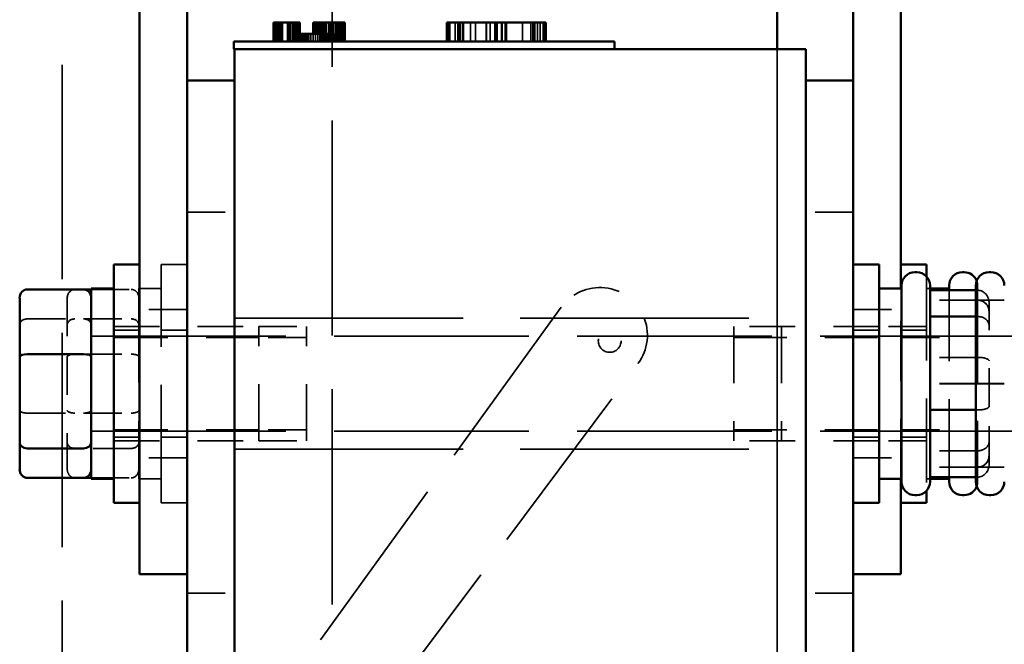
# Model space of a CAD drawing. Units: inches. Extents: x 1.5 to 64.5, y 0.7 to 50.2.
# Drawn here: x 55.1 to 57.7, y 18.7 to 20.3 of the extents above; entities that cross this region are included whole.
import ezdxf

# ---------------------------------------------------------------- set-up
doc = ezdxf.new("R2010")
doc.units = ezdxf.units.IN
doc.header["$LTSCALE"] = 3
doc.header["$MEASUREMENT"] = 0
doc.linetypes.add('DASHED', pattern=[0.2067, 0.1654, -0.0413])
for name, color, linetype, lineweight in [('Dimension (ANSI)', 7, 'Continuous', 25), ('Hidden (ANSI)', 7, 'DASHED', 35), ('Visible (ANSI)', 7, 'Continuous', 50)]:
    doc.layers.add(name, color=color, linetype=linetype, lineweight=lineweight)
doc.styles.add('Note Text (ANSI)', font='tahoma.ttf')
doc.dimstyles.new('Default (ANSI)', dxfattribs={"dimscale": 3, "dimtxt": 0.14, "dimasz": 0.098425, "dimexe": 0.125, "dimexo": 0.0625, "dimgap": 0.031496, "dimtad": 0, "dimtih": 1, "dimtoh": 1, "dimrnd": 1e-08, "dimzin": 4, "dimdsep": 46, "dimtxsty": 'Note Text (ANSI)', "dimcen": 0.09, "dimdle": 0.393701, "dimclrd": 256, "dimclre": 256, "dimclrt": 256, "dimadec": 0, "dimazin": 1, "dimtfac": 0.857143, "dimtofl": 0, "dimtmove": 0, "dimatfit": 3, "dimfxl": 1, "dimtolj": 1, "dimtzin": 4, "dimlwd": -1, "dimlwe": -1, "dimarcsym": 0})

# ---------------------------------------------------------------- blocks, each defined once
blk = doc.blocks.new('*D38')
at = {"layer": 'Defpoints', "color": 0, "transparency": 16777216}
for p in [(56.7167, 22.5073), (62.8585, 22.5073), (59.6427, 8.2573)]:
    blk.add_point(p, dxfattribs=at)
at = {"layer": 'Dimension (ANSI)', "transparency": 16777216}
for p, q in [((56.9042, 22.5073), (63.2335, 22.5073)), ((62.8585, 22.212), (62.8585, 15.6955)), ((62.8585, 8.5526), (62.8585, 15.0691)), ((59.8302, 8.2573), (63.2335, 8.2573))]:
    blk.add_line(p, q, dxfattribs=at)
for points in [[(62.8093, 22.212), (62.9077, 22.212), (62.8585, 22.5073)], [(62.8093, 8.5526), (62.9077, 8.5526), (62.8585, 8.2573)]]:
    blk.add_solid(points, dxfattribs=at)
at = {"layer": 'Dimension (ANSI)', "transparency": 16777216, "insert": (62.1873, 15.6011), "char_height": 0.42, "attachment_point": 1, "style": 'Note Text (ANSI)'}
blk.add_mtext('\\A1;14.25', dxfattribs=at)

msp = doc.modelspace()

# ---------------------------------------------------------------- linework, layer by layer
at = {"layer": 'Hidden (ANSI)', "ltscale": 1.123091}
msp.add_line((57.0767, 22.8873), (57.0767, 13.1373), dxfattribs=at)
at = {"layer": 'Hidden (ANSI)', "ltscale": 1.133688}
msp.add_line((55.1989, 21.6178), (55.1989, 18.1028), dxfattribs=at)
at = {"layer": 'Hidden (ANSI)', "ltscale": 1.13772}
msp.add_line((55.9079, 18.0903), (55.9079, 21.6178), dxfattribs=at)
at = {"layer": 'Hidden (ANSI)', "ltscale": 0.031645}
for p, q in [((55.7604, 20.3229), (55.7604, 20.2729)), ((55.7608, 20.3229), (55.7608, 20.2729)), ((55.7619, 20.3229), (55.7619, 20.2729)), ((55.7624, 20.3229), (55.7624, 20.2729)), ((55.7638, 20.3229), (55.7638, 20.2729)), ((55.7656, 20.3229), (55.7656, 20.2729)), ((55.7682, 20.3229), (55.7682, 20.2729)), ((55.7685, 20.3229), (55.7685, 20.2729)), ((55.7687, 20.3229), (55.7687, 20.2729)), ((55.7689, 20.3229), (55.7689, 20.2729)), ((55.7704, 20.3229), (55.7704, 20.2729)), ((55.7707, 20.3229), (55.7707, 20.2729)), ((55.7713, 20.3229), (55.7713, 20.2729)), ((55.7733, 20.3229), (55.7733, 20.2729)), ((55.7775, 20.3229), (55.7775, 20.2729)), ((55.7909, 20.3229), (55.7909, 20.2729)), ((55.7953, 20.3229), (55.7953, 20.2729)), ((55.7956, 20.3229), (55.7956, 20.2729)), ((55.7976, 20.3229), (55.7976, 20.2729)), ((55.803, 20.3229), (55.803, 20.2729)), ((55.8057, 20.3229), (55.8057, 20.2729)), ((55.8061, 20.3229), (55.8061, 20.2729)), ((55.8082, 20.3229), (55.8082, 20.2729)), ((55.8088, 20.3229), (55.8088, 20.2729)), ((55.811, 20.3229), (55.811, 20.2729)), ((55.8116, 20.3229), (55.8116, 20.2729)), ((55.8136, 20.3229), (55.8136, 20.2729)), ((55.8139, 20.3229), (55.8139, 20.2729)), ((55.814, 20.3229), (55.814, 20.2729)), ((55.814, 20.3229), (55.814, 20.2729)), ((55.8151, 20.3229), (55.8151, 20.2729)), ((55.8151, 20.3229), (55.8151, 20.2729)), ((55.8157, 20.3229), (55.8157, 20.2729)), ((55.8162, 20.3229), (55.8162, 20.2729)), ((55.8174, 20.3229), (55.8174, 20.2729)), ((55.8192, 20.3229), (55.8192, 20.2729)), ((55.8195, 20.3229), (55.8195, 20.2729)), ((55.8196, 20.3229), (55.8196, 20.2729)), ((55.8208, 20.3229), (55.8208, 20.2729)), ((55.8219, 20.3229), (55.8219, 20.2729)), ((55.8752, 20.3229), (55.8752, 20.2729)), ((55.8767, 20.3229), (55.8767, 20.2729)), ((55.8792, 20.3229), (55.8792, 20.2729)), ((55.8804, 20.3229), (55.8804, 20.2729)), ((55.882, 20.3229), (55.882, 20.2729)), ((55.8838, 20.3229), (55.8838, 20.2729)), ((55.8855, 20.3229), (55.8855, 20.2729)), ((55.8885, 20.3229), (55.8885, 20.2729)), ((55.8933, 20.3229), (55.8933, 20.2729)), ((55.8989, 20.3229), (55.8989, 20.2729)), ((55.9033, 20.3229), (55.9033, 20.2729)), ((55.9035, 20.3229), (55.9035, 20.2729)), ((55.9047, 20.3229), (55.9047, 20.2729)), ((55.9055, 20.3229), (55.9055, 20.2729)), ((55.9102, 20.3229), (55.9102, 20.2729)), ((55.9162, 20.3229), (55.9162, 20.2729)), ((55.9184, 20.3229), (55.9184, 20.2729)), ((55.9186, 20.3229), (55.9186, 20.2729)), ((55.9215, 20.3229), (55.9215, 20.2729)), ((55.9217, 20.3229), (55.9217, 20.2729)), ((55.9231, 20.3229), (55.9231, 20.2729)), ((55.926, 20.3229), (55.926, 20.2729)), ((55.9261, 20.3229), (55.9261, 20.2729)), ((55.9275, 20.3229), (55.9275, 20.2729)), ((55.9299, 20.3229), (55.9299, 20.2729)), ((55.9301, 20.3229), (55.9301, 20.2729)), ((55.9315, 20.3229), (55.9315, 20.2729)), ((55.934, 20.3229), (55.934, 20.2729)), ((55.9357, 20.3229), (55.9357, 20.2729)), ((55.9392, 20.3229), (55.9392, 20.2729)), ((56.2097, 20.2729), (56.2097, 20.3229)), ((56.2165, 20.3229), (56.2165, 20.2729)), ((56.217, 20.2729), (56.217, 20.3229)), ((56.2312, 20.2729), (56.2312, 20.3229)), ((56.2376, 20.2729), (56.2376, 20.3229)), ((56.2385, 20.2729), (56.2385, 20.3229)), ((56.2425, 20.2729), (56.2425, 20.3229)), ((56.2508, 20.2729), (56.2508, 20.3229)), ((56.253, 20.2729), (56.253, 20.3229)), ((56.2709, 20.2729), (56.2709, 20.3229)), ((56.284, 20.2729), (56.284, 20.3229)), ((56.3124, 20.2729), (56.3124, 20.3229)), ((56.3136, 20.2729), (56.3136, 20.3229)), ((56.3229, 20.2729), (56.3229, 20.3229)), ((56.3349, 20.2729), (56.3349, 20.3229)), ((56.3365, 20.2729), (56.3365, 20.3229)), ((56.3414, 20.2729), (56.3414, 20.3229)), ((56.3531, 20.2729), (56.3531, 20.3229)), ((56.3543, 20.2729), (56.3543, 20.3229)), ((56.3626, 20.2729), (56.3626, 20.3229)), ((56.3661, 20.2729), (56.3661, 20.3229)), ((56.4074, 20.2729), (56.4074, 20.3229)), ((56.4293, 20.2729), (56.4293, 20.3229)), ((56.4301, 20.2729), (56.4301, 20.3229)), ((56.4346, 20.2729), (56.4346, 20.3229)), ((56.4354, 20.2729), (56.4354, 20.3229)), ((56.4356, 20.2729), (56.4356, 20.3229)), ((56.4358, 20.2729), (56.4358, 20.3229)), ((56.4402, 20.2729), (56.4402, 20.3229)), ((56.4406, 20.2729), (56.4406, 20.3229)), ((56.4475, 20.2729), (56.4475, 20.3229)), ((56.454, 20.2729), (56.454, 20.3229)), ((56.4621, 20.2729), (56.4621, 20.3229)), ((56.4686, 20.2729), (56.4686, 20.3229))]:
    msp.add_line(p, q, dxfattribs=at)
at = {"layer": 'Hidden (ANSI)', "ltscale": 0.012598}
for p, q in [((55.8279, 20.2729), (55.8279, 20.2929)), ((55.8321, 20.2729), (55.8321, 20.2929)), ((55.8426, 20.2729), (55.8426, 20.2929)), ((55.8468, 20.2729), (55.8468, 20.2929)), ((55.852, 20.2729), (55.852, 20.2929)), ((55.8584, 20.2929), (55.8584, 20.2729)), ((55.8645, 20.2929), (55.8645, 20.2729)), ((55.8699, 20.2929), (55.8699, 20.2729)), ((55.876, 20.2929), (55.876, 20.2729)), ((55.8774, 20.2729), (55.8774, 20.2929)), ((55.8786, 20.2929), (55.8786, 20.2729)), ((55.8797, 20.2929), (55.8797, 20.2729)), ((55.8826, 20.2729), (55.8826, 20.2929)), ((55.8858, 20.2929), (55.8858, 20.2729)), ((55.8946, 20.2729), (55.8946, 20.2929)), ((55.8998, 20.2729), (55.8998, 20.2929)), ((55.9145, 20.2729), (55.9145, 20.2929))]:
    msp.add_line(p, q, dxfattribs=at)
at = {"layer": 'Hidden (ANSI)', "ltscale": 0.018069}
msp.add_line((55.9093, 20.2929), (55.9145, 20.2929), dxfattribs=at)
at = {"layer": 'Hidden (ANSI)', "ltscale": 0.967586}
msp.add_line((57.0769, 20.2529), (57.0769, 18.4529), dxfattribs=at)
at = {"layer": 'Hidden (ANSI)', "ltscale": 0.079262}
for p, q in [((55.5267, 19.8254), (55.6517, 19.8254)), ((57.2767, 19.8254), (57.1517, 19.8254)), ((57.6032, 19.5942), (57.4782, 19.5942)), ((57.6032, 19.594), (57.4782, 19.594)), ((55.5267, 19.5701), (55.4017, 19.5701)), ((57.2767, 19.5701), (57.4017, 19.5701)), ((55.2552, 19.545), (55.3802, 19.545)), ((55.7152, 19.5251), (55.8402, 19.5251)), ((57.4692, 19.5251), (57.3442, 19.5251)), ((55.8402, 19.4961), (55.7152, 19.4961)), ((57.4032, 19.4961), (57.5282, 19.4961)), ((55.2552, 19.4523), (55.3802, 19.4523)), ((57.6032, 19.4441), (57.4782, 19.4441)), ((57.6032, 19.3753), (57.4782, 19.3753)), ((57.6032, 19.3749), (57.4782, 19.3749)), ((55.2552, 19.2978), (55.3802, 19.2978)), ((55.8402, 19.2541), (55.7152, 19.2541)), ((57.4032, 19.2541), (57.5282, 19.2541)), ((55.7152, 19.2251), (55.8402, 19.2251)), ((57.4692, 19.2251), (57.3442, 19.2251)), ((55.3802, 19.2052), (55.2552, 19.2052)), ((57.6032, 19.1989), (57.4782, 19.1989)), ((55.5267, 19.1801), (55.4017, 19.1801)), ((57.2767, 19.1801), (57.4017, 19.1801)), ((57.6032, 19.1562), (57.4782, 19.1562)), ((57.6032, 19.156), (57.4782, 19.156)), ((55.5267, 18.8254), (55.6517, 18.8254)), ((57.2767, 18.8254), (57.1517, 18.8254))]:
    msp.add_line(p, q, dxfattribs=at)
at = {"layer": 'Hidden (ANSI)', "ltscale": 0.62321}
msp.add_line((55.4592, 19.0626), (55.4592, 19.6876), dxfattribs=at)
at = {"layer": 'Hidden (ANSI)', "ltscale": 0.042756}
for p, q in [((55.5267, 19.6876), (55.4592, 19.6876)), ((55.4017, 19.5156), (55.3342, 19.5156)), ((55.5267, 19.5156), (55.4592, 19.5156)), ((57.2767, 19.5156), (57.3442, 19.5156)), ((57.4017, 19.5156), (57.4692, 19.5156)), ((55.4017, 19.2346), (55.3342, 19.2346)), ((55.5267, 19.2346), (55.4592, 19.2346)), ((57.2767, 19.2346), (57.3442, 19.2346)), ((57.4017, 19.2346), (57.4692, 19.2346)), ((55.5267, 19.0626), (55.4592, 19.0626))]:
    msp.add_line(p, q, dxfattribs=at)
at = {"layer": 'Hidden (ANSI)', "ltscale": 0.44331}
msp.add_line((57.4692, 19.656), (57.4692, 19.0941), dxfattribs=at)
at = {"layer": 'Hidden (ANSI)', "ltscale": 0.513508}
msp.add_line((57.6032, 19.6326), (57.6032, 19.1176), dxfattribs=at)
at = {"layer": 'Hidden (ANSI)', "ltscale": 0.066564}
for p, q in [((55.2752, 19.6222), (55.3802, 19.6222)), ((55.2752, 19.1279), (55.3802, 19.1279))]:
    msp.add_line(p, q, dxfattribs=at)
at = {"layer": 'Hidden (ANSI)', "ltscale": 0.498548}
msp.add_line((55.4002, 19.6251), (55.4002, 19.1251), dxfattribs=at)
at = {"layer": 'Hidden (ANSI)', "ltscale": 0.037359}
for p, q in [((55.4002, 19.6251), (55.4592, 19.6251)), ((55.4002, 19.1251), (55.4592, 19.1251))]:
    msp.add_line(p, q, dxfattribs=at)
at = {"layer": 'Hidden (ANSI)', "ltscale": 0.317349}
msp.add_line((57.4017, 19.1251), (57.4017, 19.6251), dxfattribs=at)
at = {"layer": 'Hidden (ANSI)', "ltscale": 0.005614}
for p, q in [((57.4782, 19.6251), (57.4692, 19.6251)), ((57.4782, 19.1251), (57.4692, 19.1251))]:
    msp.add_line(p, q, dxfattribs=at)
at = {"layer": 'Hidden (ANSI)', "ltscale": 0.411988}
msp.add_line((57.5282, 19.1299), (57.5282, 19.6203), dxfattribs=at)
at = {"layer": 'Hidden (ANSI)', "ltscale": 0.003074}
for p, q in [((57.6032, 19.6203), (57.5982, 19.6203)), ((57.6032, 19.5513), (57.5982, 19.5513)), ((57.6032, 19.3061), (57.5982, 19.3061)), ((57.6032, 19.1299), (57.5982, 19.1299))]:
    msp.add_line(p, q, dxfattribs=at)
at = {"layer": 'Hidden (ANSI)', "ltscale": 0.14579}
for p, q in [((55.2122, 19.5997), (55.2122, 19.4453)), ((55.2122, 19.4453), (55.2122, 19.2207)), ((55.2122, 19.2207), (55.2122, 19.1505))]:
    msp.add_line(p, q, dxfattribs=at)
at = {"layer": 'Hidden (ANSI)', "ltscale": 0.044343}
for p, q in [((57.6732, 19.5942), (57.6032, 19.5942)), ((57.6732, 19.594), (57.6032, 19.594)), ((57.6732, 19.3753), (57.6032, 19.3753)), ((57.6732, 19.3749), (57.6032, 19.3749)), ((57.6732, 19.1562), (57.6032, 19.1562)), ((57.6732, 19.156), (57.6032, 19.156))]:
    msp.add_line(p, q, dxfattribs=at)
at = {"layer": 'Hidden (ANSI)', "ltscale": 0.138459}
for p, q in [((57.6332, 19.5271), (57.6332, 19.5867)), ((57.6332, 19.3155), (57.6332, 19.5271)), ((57.6332, 19.1635), (57.6332, 19.3155))]:
    msp.add_line(p, q, dxfattribs=at)
at = {"layer": 'Hidden (ANSI)', "ltscale": 0.965456}
msp.add_line((56.5097, 19.5757), (55.456, 18.1212), dxfattribs=at)
at = {"layer": 'Hidden (ANSI)', "ltscale": 0.093865}
for p, q in [((55.1072, 19.545), (55.2552, 19.545)), ((55.1072, 19.2978), (55.2552, 19.2978))]:
    msp.add_line(p, q, dxfattribs=at)
at = {"layer": 'Hidden (ANSI)', "ltscale": 0.241796}
for p, q in [((55.3342, 19.5251), (55.7152, 19.5251)), ((57.3442, 19.5251), (56.9632, 19.5251)), ((55.3342, 19.2251), (55.7152, 19.2251)), ((57.3442, 19.2251), (56.9632, 19.2251))]:
    msp.add_line(p, q, dxfattribs=at)
at = {"layer": 'Hidden (ANSI)', "ltscale": 1.209482}
for p, q in [((55.6517, 19.5471), (57.1517, 19.5471)), ((55.6517, 19.2031), (57.1517, 19.2031))]:
    msp.add_line(p, q, dxfattribs=at)
at = {"layer": 'Hidden (ANSI)', "ltscale": 0.299089}
for p, q in [((55.7152, 19.2251), (55.7152, 19.5251)), ((55.8402, 19.2251), (55.8402, 19.5251)), ((56.9632, 19.5251), (56.9632, 19.2251)), ((57.0882, 19.5251), (57.0882, 19.2251))]:
    msp.add_line(p, q, dxfattribs=at)
at = {"layer": 'Hidden (ANSI)', "ltscale": 1.029269}
for p, q in [((55.2752, 19.5001), (57.8282, 19.5001)), ((55.2752, 19.2501), (57.8282, 19.2501))]:
    msp.add_line(p, q, dxfattribs=at)
at = {"layer": 'Hidden (ANSI)', "ltscale": 0.145927}
for p, q in [((57.6332, 19.5001), (57.4032, 19.5001)), ((57.8282, 19.5001), (57.5982, 19.5001)), ((57.6332, 19.2501), (57.4032, 19.2501)), ((57.8282, 19.2501), (57.5982, 19.2501))]:
    msp.add_line(p, q, dxfattribs=at)
at = {"layer": 'Hidden (ANSI)', "ltscale": 0.279256}
for p, q in [((55.7152, 19.4961), (55.2752, 19.4961)), ((56.9632, 19.4961), (57.4032, 19.4961)), ((55.7152, 19.2541), (55.2752, 19.2541)), ((56.9632, 19.2541), (57.4032, 19.2541))]:
    msp.add_line(p, q, dxfattribs=at)
at = {"layer": 'Hidden (ANSI)', "ltscale": 0.928782}
msp.add_line((55.6781, 18.0426), (56.7111, 19.4276), dxfattribs=at)
at = {"layer": 'Hidden (ANSI)', "ltscale": 0.119576}
msp.add_circle((56.6369, 19.4873), 0.03, dxfattribs=at)
at = {"layer": 'Hidden (ANSI)', "ltscale": 0.00835}
for centre, start, end in [((57.5682, 19.6326), 0, 21.7868), ((57.5682, 19.1176), 338.2132, 0)]:
    msp.add_arc(centre, 0.035, start, end, dxfattribs=at)
at = {"layer": 'Hidden (ANSI)', "ltscale": 0.250324}
msp.add_arc((56.6109, 19.5023), 0.125, 323.2838, 144.0777, dxfattribs=at)
at = {"layer": 'Hidden (ANSI)', "ltscale": 0.021416}
for centre, major_axis, ratio, start_param, end_param in [((55.2322, 19.5997), (0, -0.0226), 0.88606, 3.141593, 4.712389), ((55.3802, 19.5997), (0, -0.0226), 0.88606, 1.570796, 3.141593), ((55.1072, 19.5294), (-0.02, 0), 0.775745, 4.712389, 6.283185), ((55.2322, 19.5294), (-0.02, 0), 0.775745, 4.712389, 6.283185), ((55.2552, 19.5294), (0.02, 0), 0.775745, 0, 1.570796), ((55.3802, 19.5294), (0.02, 0), 0.775745, 0, 1.570796), ((55.2322, 19.4453), (-0.02, 0), 0.352846, 4.712389, 6.283185), ((55.3802, 19.4453), (0.02, 0), 0.352846, 0, 1.570796), ((55.1072, 19.3049), (-0.02, 0), 0.352846, 0, 1.570796), ((55.2322, 19.3049), (-0.02, 0), 0.352846, 0, 1.570796), ((55.2552, 19.3049), (0.02, 0), 0.352846, 4.712389, 6.283185), ((55.3802, 19.3049), (0.02, 0), 0.352846, 4.712389, 6.283185), ((55.2322, 19.2207), (-0.02, 0), 0.775745, 0, 1.570796), ((55.3802, 19.2207), (0.02, 0), 0.775745, 4.712389, 6.283185), ((55.2322, 19.1505), (0, 0.0226), 0.88606, 1.570796, 3.141593), ((55.3802, 19.1505), (0, 0.0226), 0.88606, 3.141593, 4.712389)]:
    msp.add_ellipse(centre, major_axis=major_axis, ratio=ratio, start_param=start_param, end_param=end_param, dxfattribs=at)
at = {"layer": 'Hidden (ANSI)', "ltscale": 0.032175}
for centre, major_axis, ratio, start_param, end_param in [((57.6032, 19.5867), (0, -0.0336), 0.893193, 1.570796, 3.141593), ((57.6032, 19.5642), (0, -0.03), 0.999498, 1.570796, 3.141593), ((57.6032, 19.564), (-0.03, 0), 0.999497, 3.141593, 4.712389), ((57.6032, 19.5271), (-0.03, 0), 0.804549, 3.141593, 4.712389), ((57.6032, 19.4346), (-0.03, 0), 0.31503, 3.141593, 4.712389), ((57.6032, 19.3753), (-0.03, 0), 0.001006, 3.141593, 4.712389), ((57.6032, 19.3749), (-0.03, 0), 0.001006, 1.570796, 3.141593), ((57.6032, 19.3155), (-0.03, 0), 0.31503, 1.570796, 3.141593), ((57.6032, 19.223), (-0.03, 0), 0.804549, 1.570796, 3.141593), ((57.6032, 19.1862), (-0.03, 0), 0.999497, 1.570796, 3.141593), ((57.6032, 19.186), (0, 0.03), 0.999498, 3.141593, 4.712389), ((57.6032, 19.1635), (0, 0.0336), 0.893193, 3.141593, 4.712389)]:
    msp.add_ellipse(centre, major_axis=major_axis, ratio=ratio, start_param=start_param, end_param=end_param, dxfattribs=at)
at = {"layer": 'Visible (ANSI)'}
for p, q in [((57.0769, 22.8873), (57.0769, 20.2529)), ((55.4017, 21.6251), (55.4017, 19.1251)), ((55.5267, 21.6251), (55.5267, 19.1251)), ((57.2767, 20.1704), (57.2767, 21.6251)), ((57.4017, 19.6251), (57.4017, 21.6251)), ((55.7539, 20.3229), (55.7587, 20.3229)), ((55.7539, 20.3229), (55.7539, 20.2729)), ((55.7587, 20.3229), (55.7587, 20.2729)), ((55.7587, 20.3229), (55.7597, 20.3229)), ((55.7597, 20.3229), (55.7667, 20.3229)), ((55.7597, 20.3229), (55.7597, 20.2729)), ((55.7667, 20.3229), (55.7822, 20.3229)), ((55.7667, 20.3229), (55.7667, 20.2729)), ((55.7822, 20.3229), (55.7925, 20.3229)), ((55.7925, 20.3229), (55.8045, 20.3229)), ((55.8045, 20.3229), (55.821, 20.3229)), ((55.821, 20.3229), (55.8226, 20.3229)), ((55.821, 20.3229), (55.821, 20.2729)), ((55.8226, 20.3229), (55.8226, 20.2929)), ((55.8584, 20.3229), (55.8584, 20.2929)), ((55.8584, 20.3229), (55.8645, 20.3229)), ((55.8645, 20.3229), (55.8645, 20.2929)), ((55.8645, 20.3229), (55.8699, 20.3229)), ((55.8699, 20.3229), (55.876, 20.3229)), ((55.8699, 20.3229), (55.8699, 20.2929)), ((55.876, 20.3229), (55.8786, 20.3229)), ((55.876, 20.3229), (55.876, 20.2929)), ((55.8786, 20.3229), (55.8786, 20.2929)), ((55.8786, 20.3229), (55.8797, 20.3229)), ((55.8797, 20.3229), (55.8858, 20.3229)), ((55.8797, 20.3229), (55.8797, 20.2929)), ((55.8858, 20.3229), (55.9399, 20.3229)), ((55.8858, 20.3229), (55.8858, 20.2929)), ((55.9399, 20.3229), (55.9399, 20.2729)), ((55.9399, 20.3229), (55.9408, 20.3229)), ((55.9408, 20.3229), (55.9408, 20.2729)), ((56.2089, 20.2729), (56.2089, 20.3229)), ((56.2089, 20.3229), (56.2141, 20.3229)), ((56.2141, 20.3229), (56.2437, 20.3229)), ((56.2141, 20.2729), (56.2141, 20.3229)), ((56.2437, 20.3229), (56.4641, 20.3229)), ((56.2437, 20.2729), (56.2437, 20.3229)), ((56.4641, 20.2729), (56.4641, 20.3229)), ((56.4641, 20.3229), (56.4694, 20.3229)), ((56.4694, 20.2729), (56.4694, 20.3229)), ((55.8373, 20.2929), (55.8226, 20.2929)), ((55.8226, 20.2729), (55.8226, 20.2929)), ((55.8373, 20.2929), (55.9093, 20.2929)), ((55.8373, 20.2729), (55.8373, 20.2929)), ((55.9093, 20.2729), (55.9093, 20.2929)), ((55.6498, 20.2729), (55.7398, 20.2729)), ((55.6498, 20.2529), (55.6498, 20.2729)), ((55.6498, 20.2529), (55.6517, 20.2529)), ((55.6517, 20.2529), (55.6517, 18.4529)), ((55.6517, 20.2529), (57.1517, 20.2529)), ((56.5598, 20.2729), (55.7398, 20.2729)), ((56.5598, 20.2729), (56.6498, 20.2729)), ((56.6498, 20.2529), (56.6498, 20.2729)), ((57.1517, 18.4529), (57.1517, 20.2529)), ((55.5267, 20.1704), (55.6517, 20.1704)), ((57.1517, 20.1704), (57.2767, 20.1704)), ((57.2767, 18.2979), (57.2767, 20.1704)), ((55.3342, 19.0626), (55.3342, 19.6876)), ((55.4017, 19.6876), (55.3342, 19.6876)), ((57.2767, 19.6876), (57.3442, 19.6876)), ((57.3442, 19.6876), (57.3442, 19.0626)), ((57.4017, 19.6876), (57.4692, 19.6876)), ((57.4692, 19.6876), (57.4692, 19.656)), ((57.4382, 19.6676), (57.4432, 19.6676)), ((57.5632, 19.6676), (57.5682, 19.6676)), ((57.6332, 19.6676), (57.6382, 19.6676)), ((57.4032, 19.1176), (57.4032, 19.6326)), ((57.4782, 19.6326), (57.4782, 19.1176)), ((57.5282, 19.6203), (57.5282, 19.6326)), ((57.5982, 19.1176), (57.5982, 19.6326)), ((55.1072, 19.6222), (55.2552, 19.6222)), ((55.2552, 19.6222), (55.2752, 19.6222)), ((55.2752, 19.6251), (55.2752, 19.1251)), ((55.2752, 19.6251), (55.3342, 19.6251)), ((57.4032, 19.6251), (57.3442, 19.6251)), ((57.5282, 19.6251), (57.4782, 19.6251)), ((57.5982, 19.6203), (57.4782, 19.6203)), ((55.0872, 19.5997), (55.0872, 19.4453)), ((57.5982, 19.5513), (57.4782, 19.5513)), ((55.1072, 19.4523), (55.2552, 19.4523)), ((55.0872, 19.4453), (55.0872, 19.2207)), ((57.5982, 19.3061), (57.4782, 19.3061)), ((55.0872, 19.2207), (55.0872, 19.1505)), ((55.2552, 19.2052), (55.1072, 19.2052)), ((55.1072, 19.1279), (55.2552, 19.1279)), ((55.2552, 19.1279), (55.2752, 19.1279)), ((55.2752, 19.1251), (55.3342, 19.1251)), ((55.4017, 18.8751), (55.4017, 19.1251)), ((55.5267, 18.8751), (55.5267, 19.1251)), ((57.4032, 19.1251), (57.3442, 19.1251)), ((57.4017, 19.1251), (57.4017, 18.8751)), ((57.5982, 19.1299), (57.4782, 19.1299)), ((57.5282, 19.1251), (57.4782, 19.1251)), ((57.5282, 19.1176), (57.5282, 19.1299)), ((57.4692, 19.0941), (57.4692, 19.0626)), ((55.4017, 19.0626), (55.3342, 19.0626)), ((57.2767, 19.0626), (57.3442, 19.0626)), ((57.4017, 19.0626), (57.4692, 19.0626)), ((57.4382, 19.0826), (57.4432, 19.0826)), ((57.5632, 19.0826), (57.5682, 19.0826)), ((57.6332, 19.0826), (57.6382, 19.0826)), ((55.5267, 18.8751), (55.4017, 18.8751)), ((55.5267, 18.8751), (55.5267, 18.2979)), ((57.2767, 18.8751), (57.4017, 18.8751))]:
    msp.add_line(p, q, dxfattribs=at)
for centre, start, end in [((57.4382, 19.6326), 90, 180), ((57.4432, 19.6326), 0, 90), ((57.5632, 19.6326), 90, 180), ((57.5682, 19.6326), 21.7868, 90), ((57.6332, 19.6326), 90, 180), ((57.6382, 19.6326), 0, 90), ((57.4382, 19.1176), 180, 270), ((57.4432, 19.1176), 270, 0), ((57.5632, 19.1176), 180, 270), ((57.6332, 19.1176), 180, 270), ((57.6382, 19.1176), 270, 0), ((57.5682, 19.1176), 270, 338.2132)]:
    msp.add_arc(centre, 0.035, start, end, dxfattribs=at)
for centre, major_axis, ratio, start_param, end_param in [((55.1072, 19.5997), (0, -0.0226), 0.88606, 3.141593, 4.712389), ((55.2552, 19.5997), (0, -0.0226), 0.88606, 1.570796, 3.141593), ((55.1072, 19.4453), (-0.02, 0), 0.352846, 4.712389, 6.283185), ((55.2552, 19.4453), (0.02, 0), 0.352846, 0, 1.570796), ((55.1072, 19.2207), (-0.02, 0), 0.775745, 0, 1.570796), ((55.2552, 19.2207), (0.02, 0), 0.775745, 4.712389, 6.283185), ((55.1072, 19.1505), (0, 0.0226), 0.88606, 1.570796, 3.141593), ((55.2552, 19.1505), (0, 0.0226), 0.88606, 3.141593, 4.712389)]:
    msp.add_ellipse(centre, major_axis=major_axis, ratio=ratio, start_param=start_param, end_param=end_param, dxfattribs=at)

# ---------------------------------------------------------------- dimensions: what is measured, and where the dimension line sits
at = {"layer": 'Dimension (ANSI)'}
dim = msp.add_linear_dim(base=(62.8585, 22.5073), p1=(59.6427, 8.2573), p2=(56.7167, 22.5073), angle=270, dimstyle='Default (ANSI)', override={"dimgap": 0.031496, "dimdec": 2, "dimtol": 0, "dimlim": 0, "dimtp": 0, "dimtm": 0, "dimtdec": 2, "dimatfit": 1}, dxfattribs=at)
dim.commit()
dim.dimension.update_dxf_attribs({"geometry": '*D38', "text_midpoint": (62.8585, 15.3823), "dimtype": 160})

doc.saveas('drawing.dxf')
